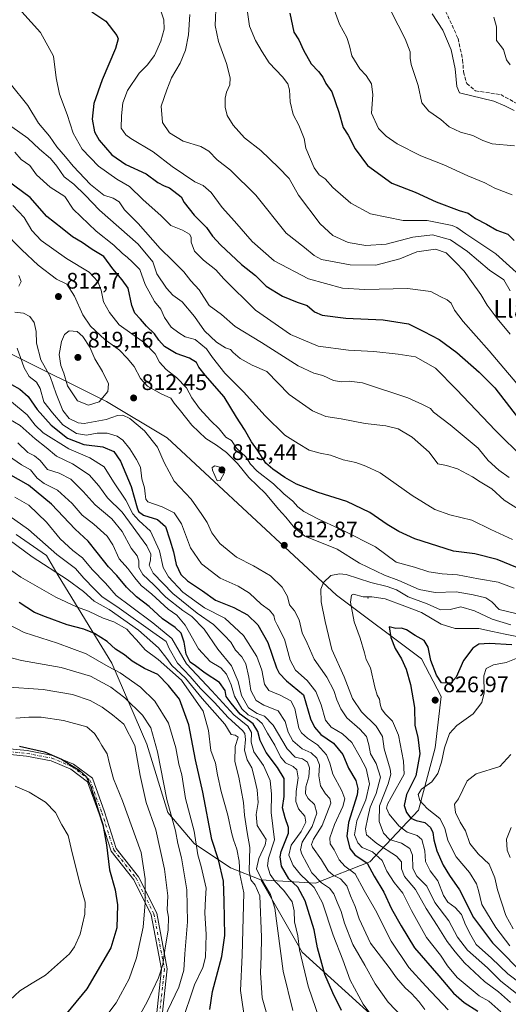
# Model space of a CAD drawing. Units: metres. Extents: x 590332 to 593773, y 4733641 to 4736008.
# Drawn here: x 591265 to 591482, y 4735003 to 4735441 of the extents above; entities that cross this region are included whole.
import ezdxf
from ezdxf.enums import TextEntityAlignment as Align

# ---------------------------------------------------------------- set-up
doc = ezdxf.new("R2010")
doc.units = ezdxf.units.M
doc.header["$MEASUREMENT"] = 0
doc.linetypes.add('DGN Style 3', pattern=[2.307223, 1.648017, -0.659207])
doc.linetypes.add('DGN Style 4', pattern=[2.638475, 1.318413, -0.659207, 0.001648, -0.659207])
for name, color, linetype, lineweight in [('Arbolado forestal CxS', 92, 'Continuous', 0), ('Camino Cxs', 7, 'Continuous', 0), ('Camino eje', 30, 'DGN Style 4', 13), ('Centroide de Edificación ligera', 7, 'Continuous', 0), ('Curva de nivel maestra', 30, 'Continuous', 30), ('Curva de nivel normal', 30, 'Continuous', 0), ('Núcleo urbano CxS', 7, 'Continuous', 0), ('Punto de cota en terreno', 7, 'Continuous', 0), ('Rótulo de punto de cota en terreno', 7, 'Continuous', 0), ('Senda', 7, 'DGN Style 3', 0), ('Texto cartográfico', 7, 'Continuous', 0)]:
    doc.layers.add(name, color=color, linetype=linetype, lineweight=lineweight)
doc.styles.add('Style-Arial', font='txt')

# ---------------------------------------------------------------- blocks, each defined once
blk = doc.blocks.new('*U5')
at = {"layer": 'Arbolado forestal CxS', "color": 92, "linetype": 'Continuous', "lineweight": 0}
blk.add_polyline3d([(591443.2437, 4734978.8169, 780.9264), (591390.6549, 4735026.5087, 769.4347), (591372.3525, 4735058.6567, 763.4393), (591396.5733, 4735057.3093, 781.8168), (591420.7955, 4735066.7351, 801.1727), (591442.3259, 4735089.6255, 827.5024), (591449.7807, 4735117.3419, 827.1423), (591452.4729, 4735140.2327, 826.5707), (591443.6731, 4735156.9507, 826.1808), (591405.9955, 4735185.2281, 816.4624), (591368.3187, 4735220.2375, 814.4778), (591330.6413, 4735255.2471, 811.206), (591303.7289, 4735271.4055, 815.3651), (591260.6685, 4735292.9511, 801.9092)], dxfattribs=at)
blk = doc.blocks.new('5PATER')
at = {"layer": 'Núcleo urbano CxS', "linetype": 'Continuous', "lineweight": 0}
h = blk.add_hatch(color=51, dxfattribs=at)
edge = h.paths.add_edge_path()
edge.add_ellipse((0, 0), major_axis=(-0.11, -0.111), ratio=0.999422, start_angle=0, end_angle=360)

msp = doc.modelspace()

# ---------------------------------------------------------------- linework, layer by layer
at = {"layer": 'Arbolado forestal CxS', "color": 92, "linetype": 'Continuous', "lineweight": 0}
for points in [[(591260.6685, 4735292.9511, 801.9092), (591303.7289, 4735271.4055, 815.3651), (591330.6413, 4735255.2471, 811.206), (591368.3187, 4735220.2375, 814.4778), (591405.9955, 4735185.2281, 816.4624), (591443.6731, 4735156.9507, 826.1808), (591452.4729, 4735140.2327, 826.5707), (591449.7807, 4735117.3419, 827.1423), (591442.3259, 4735089.6255, 827.5024), (591420.7955, 4735066.7351, 801.1727), (591396.5733, 4735057.3093, 781.8168), (591372.3525, 4735058.6567, 763.4393), (591358.8957, 4735064.0433, 751.4777), (591342.7489, 4735074.8151, 743.225), (591330.9233, 4735088.7277, 738.7374), (591321.7037, 4735119.1033, 737.2133), (591306.0737, 4735155.1265, 745.4005), (591282.2865, 4735194.0171, 759.4657), (591277.0757, 4735202.9469, 762.0448), (591263.5119, 4735212.3331, 761.8723)], [(591372.3525, 4735058.6567, 763.4393), (591396.5733, 4735057.3093, 781.8168), (591420.7955, 4735066.7351, 801.1727), (591442.3259, 4735089.6255, 827.5024), (591449.7807, 4735117.3419, 827.1423), (591452.4729, 4735140.2327, 826.5707), (591443.6731, 4735156.9507, 826.1808), (591405.9955, 4735185.2281, 816.4624), (591368.3187, 4735220.2375, 814.4778), (591330.6413, 4735255.2471, 811.206), (591303.7289, 4735271.4055, 815.3651), (591260.6685, 4735292.9511, 801.9092)], [(591263.5119, 4735212.3331, 761.8723), (591277.0757, 4735202.9469, 762.0448), (591282.2865, 4735194.0171, 759.4657), (591306.0737, 4735155.1265, 745.4005), (591321.7037, 4735119.1033, 737.2133), (591330.9233, 4735088.7277, 738.7374), (591342.7489, 4735074.8151, 743.225), (591358.8957, 4735064.0433, 751.4777), (591372.3525, 4735058.6567, 763.4393), (591390.6549, 4735026.5087, 769.4347), (591443.2437, 4734978.8169, 780.9264)], [(591263.5119, 4735212.3331, 761.8723), (591277.0757, 4735202.9469, 762.0448), (591282.2865, 4735194.0171, 759.4657), (591306.0737, 4735155.1265, 745.4005), (591321.7037, 4735119.1033, 737.2133), (591330.9233, 4735088.7277, 738.7374), (591342.7489, 4735074.8151, 743.225), (591358.8957, 4735064.0433, 751.4777), (591372.3525, 4735058.6567, 763.4393)], [(591263.5119, 4735212.3331, 761.8723), (591277.0757, 4735202.9469, 762.0448), (591282.2865, 4735194.0171, 759.4657), (591306.0737, 4735155.1265, 745.4005), (591321.7037, 4735119.1033, 737.2133), (591330.9233, 4735088.7277, 738.7374), (591342.7489, 4735074.8151, 743.225), (591358.8957, 4735064.0433, 751.4777), (591372.3525, 4735058.6567, 763.4393)], [(591372.3525, 4735058.6567, 763.4393), (591390.6549, 4735026.5087, 769.4347), (591443.2437, 4734978.8169, 780.9264), (591469.5391, 4734980.0535, 790.7394), (591494.4331, 4734978.9707, 800.1924), (591519.3269, 4734971.3939, 810.0587), (591532.5369, 4734956.9677, 810.0981)], [(591372.3525, 4735058.6567, 763.4393), (591390.6549, 4735026.5087, 769.4347), (591443.2437, 4734978.8169, 780.9264), (591469.5391, 4734980.0535, 790.7394), (591494.4331, 4734978.9707, 800.1924), (591519.3269, 4734971.3939, 810.0587), (591532.5369, 4734956.9677, 810.0981)]]:
    msp.add_polyline3d(points, dxfattribs=at)
at = {"layer": 'Camino Cxs', "color": 7, "linetype": 'Continuous', "lineweight": 0}
for points in [[(591324.8835, 4734988.6239, 741.5724), (591328.1893, 4735019.0369, 735.4588), (591323.6259, 4735043.1573, 732.6735), (591315.8237, 4735058.7619, 729.4588), (591305.8409, 4735071.4067, 726.8964), (591300.4877, 4735088.1357, 726.802), (591295.3315, 4735102.3153, 726.9369), (591287.8149, 4735107.9525, 724.9342), (591279.0561, 4735111.6343, 730.0917), (591268.1281, 4735113.7157, 726.6927), (591249.2181, 4735115.5801, 724.147)], [(591324.8835, 4734988.6239, 741.5724), (591328.1893, 4735019.0369, 735.4588), (591323.6259, 4735043.1573, 732.6735), (591315.8237, 4735058.7619, 729.4588), (591305.8409, 4735071.4067, 726.8964), (591300.4877, 4735088.1357, 726.802), (591295.3315, 4735102.3153, 726.9369), (591287.8149, 4735107.9525, 724.9342), (591279.0561, 4735111.6343, 730.0917), (591268.1281, 4735113.7157, 726.6927), (591249.2181, 4735115.5801, 724.147)], [(591249.8243, 4735118.0325, 724.8103), (591268.4853, 4735116.1927, 727.2406), (591279.7823, 4735114.0409, 729.341), (591289.0681, 4735110.1377, 726.2632), (591297.4267, 4735103.8689, 727.101), (591302.8537, 4735088.9441, 727.3001), (591308.0839, 4735072.6001, 727.9189), (591317.9449, 4735060.1095, 730.8505), (591326.0177, 4735043.9641, 734.2784), (591330.7147, 4735019.1363, 738.3656), (591327.4059, 4734988.6951, 742.2655)], [(591249.8243, 4735118.0325, 724.8103), (591268.4853, 4735116.1927, 727.2406), (591279.7823, 4735114.0409, 729.341), (591289.0681, 4735110.1377, 726.2632), (591297.4267, 4735103.8689, 727.101), (591302.8537, 4735088.9441, 727.3001), (591308.0839, 4735072.6001, 727.9189), (591317.9449, 4735060.1095, 730.8505), (591326.0177, 4735043.9641, 734.2784), (591330.7147, 4735019.1363, 738.3656), (591327.4059, 4734988.6951, 742.2655)]]:
    msp.add_polyline3d(points, dxfattribs=at)
at = {"layer": 'Camino eje', "color": 30, "linetype": 'DGN Style 4', "lineweight": 13}
msp.add_polyline3d([(591249.5213, 4735116.8063, 724.2501), (591268.3067, 4735114.9543, 726.9669), (591279.4193, 4735112.8375, 729.8964), (591288.4415, 4735109.0451, 725.5102), (591296.3791, 4735103.0921, 726.9031), (591301.6707, 4735088.5399, 726.9053), (591306.9623, 4735072.0035, 727.2261), (591316.8843, 4735059.4357, 729.9864), (591324.8217, 4735043.5607, 733.4479), (591329.4521, 4735019.0867, 736.9133), (591326.1447, 4734988.6595, 741.9215)], dxfattribs=at)
at = {"layer": 'Centroide de Edificación ligera', "color": 7, "linetype": 'Continuous', "lineweight": 0}
msp.add_point((591420, 4735184, 826.4015), dxfattribs=at)
at = {"layer": 'Curva de nivel maestra', "color": 30, "linetype": 'Continuous', "lineweight": 30, "flags": 128}
for points, elevation in [([(591297.16, 4735444.7401), (591303.4, 4735440.4501), (591308.38, 4735434.1401), (591308.92, 4735432.6101), (591307.71, 4735428.3301), (591301.73, 4735414.4201), (591298.06, 4735403.8401), (591297.41, 4735396.8801), (591298.38, 4735391.3701), (591300.43, 4735387.5801), (591306.05, 4735381.0201), (591312.34, 4735376.8201), (591321.31, 4735372.6701), (591326.59, 4735368.7801), (591329.28, 4735367.2601), (591331.76, 4735366.4801), (591336.83, 4735362.4601), (591338.28, 4735359.9201), (591342.67, 4735354.2701), (591348.18, 4735348.8201), (591350.86, 4735344.9601), (591354.36, 4735341.0501), (591363.75, 4735332.3601), (591369.91, 4735327.5001), (591374.74, 4735322.7401), (591381.92, 4735318.2101), (591388.5, 4735315.5201), (591392.95, 4735314.1001), (591396.19, 4735311.2201), (591399.61, 4735309.7601), (591410.09, 4735308.5001), (591426.69, 4735307.7601), (591437.88, 4735305.9501), (591444.83, 4735302.5701), (591451.55, 4735298.9601), (591459.44, 4735293.2401), (591469.42, 4735284.4901), (591476.37, 4735277.4101), (591489.29, 4735260.5901)], 775), ([(591385.19, 4735444.0101), (591386.99, 4735435.6801), (591389.26, 4735432.2501), (591391.31, 4735427.6201), (591394.63, 4735421.4801), (591398.01, 4735418.1301), (591399.85, 4735415.5801), (591401.2, 4735412.8201), (591403.82, 4735409.1001), (591407.04, 4735399.9901), (591408.84, 4735393.2101), (591411.17, 4735389.8001), (591414.27, 4735383.7301), (591419.78, 4735376.3001), (591430.53, 4735368.5001), (591440.95, 4735364.4201), (591450.18, 4735360.1501), (591460.49, 4735356.3801), (591464.53, 4735355.1601), (591467.66, 4735352.8301), (591472.62, 4735350.2501), (591477.21, 4735347.5301), (591482.03, 4735345.8501), (591484.89, 4735343.0401)], 750), ([(591486.41, 4735197.4001), (591477.42, 4735201.1801), (591467.47, 4735203.6701), (591457.95, 4735204.8001), (591440.74, 4735210.2701), (591433.68, 4735213.6601), (591428.45, 4735216.7301), (591420.69, 4735222.0301), (591410.57, 4735226.9301), (591397.73, 4735230.9101), (591388.2, 4735234.6401), (591382.98, 4735237.6301), (591377.71, 4735241.3601), (591374.56, 4735243.9701), (591370.81, 4735249.7101), (591368.23, 4735253.5001), (591365.02, 4735259.0301), (591361.52, 4735264.4701), (591355.94, 4735273.4401), (591347.6, 4735283.0901), (591344.77, 4735286.6901), (591343.79, 4735288.6901), (591340.54, 4735290.6301), (591334.74, 4735292.6801), (591329.55, 4735295.8801), (591327.02, 4735298.6501), (591325.12, 4735301.5201), (591321.56, 4735304.8701), (591318.84, 4735308.0501), (591316.36, 4735310.6101), (591314.91, 4735314.1201), (591313.32, 4735321.7401), (591310.62, 4735325.4401), (591306.59, 4735330.3401), (591302.53, 4735335.9001), (591297.28, 4735338.9701), (591292.88, 4735342.1401), (591288.61, 4735344.6401), (591283.98, 4735348.3801), (591277.2, 4735353.6101), (591269.77, 4735362.1701), (591259.59, 4735369.6401)], 800), ([(591261.48, 4735279.0001), (591265.21, 4735276.8901), (591268.91, 4735273.6801), (591272.86, 4735267.8701), (591279.14, 4735260.9401), (591286.45, 4735255.0601), (591293.58, 4735252.2401), (591302.03, 4735251.3001), (591306.92, 4735249.1401), (591309.87, 4735244.8501), (591314.69, 4735233.6801), (591317.3, 4735224.1301), (591317.94, 4735222.4901), (591320.16, 4735220.8401), (591326.44, 4735219.0001), (591329.9, 4735215.9001), (591331.82, 4735209.9101), (591333.54, 4735204.5001), (591334.68, 4735198.9101), (591336.78, 4735194.4601), (591339.71, 4735191.6601), (591346.42, 4735187.1601), (591352.14, 4735183.0801), (591360.26, 4735179.8601), (591366.38, 4735176.5701), (591371.02, 4735172.1601), (591375.49, 4735164.2501), (591379.28, 4735153.0401), (591380.41, 4735150.6801), (591383.76, 4735147.2701), (591391.22, 4735140.9801), (591394.41, 4735130.3801), (591396.13, 4735126.5901), (591399.02, 4735123.3201), (591404.67, 4735119.5101), (591408.72, 4735114.4801), (591411.3, 4735108.3301), (591414.48, 4735102.9101), (591415.48, 4735099.4001), (591415.09, 4735096.5701), (591411.22, 4735084.2001), (591410.52, 4735078.0901), (591411.85, 4735072.6401), (591414.08, 4735069.8201), (591419.63, 4735066.1301), (591422.71, 4735060.4201), (591426.97, 4735053.2301), (591430.44, 4735045.8801), (591434.75, 4735038.2901), (591440.59, 4735028.4401), (591451.44, 4735015.9901), (591457.94, 4735008.3901), (591462.68, 4735004.1501), (591468.77, 4735000.3201)], 800), ([(591408.17, 4735000.6001), (591404.32, 4735008.4201), (591400.71, 4735016.6801), (591399.36, 4735021.5901), (591397.48, 4735028.4701), (591396, 4735036.5301), (591392.07, 4735049.3501), (591388.7, 4735055.4501), (591384.8, 4735059.2201), (591381.52, 4735064.7801), (591380.86, 4735068.9101), (591381.36, 4735071.2601), (591384.57, 4735079.4801), (591384.55, 4735082.0101), (591383.13, 4735086.2401), (591381.98, 4735090.7101), (591382.7, 4735095.7701), (591382.7, 4735103.8101), (591379.65, 4735108.7401), (591374.68, 4735115.3301), (591371.95, 4735120.6001), (591371.04, 4735124.6901), (591368.95, 4735128.0401), (591363.13, 4735132.3901), (591359.11, 4735137.2001), (591356.9, 4735140.1801), (591356.41, 4735142.9101), (591353.91, 4735146.5101), (591347.58, 4735150.5601), (591343.28, 4735153.8201), (591340.95, 4735155.5601), (591339.14, 4735159.1101), (591338.17, 4735164.3801), (591336.85, 4735168.3701), (591334.18, 4735170.9201), (591328.57, 4735174.7101), (591322.62, 4735180.2701), (591317.11, 4735184.5801), (591312.54, 4735188.7901), (591308.26, 4735194.0201), (591304.64, 4735197.8901), (591299.51, 4735204.2501), (591295.53, 4735209.3201), (591289.77, 4735214.7001), (591279.29, 4735225.7701), (591269.12, 4735234.2301), (591260.17, 4735239.2401)], 775), ([(591349.62, 4735001.0201), (591350.82, 4735009.0501), (591355.02, 4735024.6701), (591356.24, 4735034.0101), (591356.03, 4735049.3201), (591355.74, 4735058.2001), (591353.47, 4735067.5901), (591350.56, 4735076.7201), (591346.46, 4735097.7101), (591343.3, 4735112.0401), (591340.31, 4735127.6101), (591336.16, 4735139.0301), (591331.2, 4735145.1801), (591326.57, 4735150.0401), (591320.55, 4735152.6301), (591315.08, 4735155.9801), (591311.67, 4735158.7001), (591307.71, 4735161.2801), (591304.04, 4735164.6301), (591298.43, 4735168.2401), (591293.7, 4735170.1101), (591286.19, 4735172.1401), (591276.59, 4735175.6401), (591271.72, 4735177.5601), (591264.9, 4735182.0201)], 750), ([(591483.82, 4735163.2301), (591473.88, 4735163.8001), (591469.18, 4735163.5201), (591466.47, 4735161.7701), (591462.4, 4735156.1801), (591459.14, 4735148.8701), (591456.77, 4735146.1201), (591452.59, 4735146.3601), (591450.32, 4735149.7401), (591447.94, 4735156.2401), (591446.66, 4735162.2001), (591444.88, 4735165.0701), (591440.96, 4735167.3201), (591437.05, 4735169.8801), (591434.81, 4735170.5701), (591432.29, 4735170.5201), (591429.39, 4735171.1801), (591430.02, 4735166.5001), (591431.99, 4735161.5601), (591434.83, 4735156.9301), (591436.95, 4735152.4001), (591438.9, 4735145.6401), (591440.62, 4735135.3601), (591440.75, 4735127.3801), (591442.07, 4735122.1401), (591443.02, 4735114.7701), (591441.16, 4735104.9901), (591436.98, 4735096.5901), (591436.08, 4735091.8401), (591437.05, 4735088.6601), (591438.94, 4735086.1201), (591441.38, 4735085.0401), (591445.2, 4735084.2701), (591447.79, 4735082.0401), (591448.8, 4735079.8401), (591449.19, 4735076.5001), (591450.57, 4735071.5901), (591453.28, 4735065.2701), (591456.14, 4735060.6001), (591460.62, 4735054.2501), (591466.82, 4735041.9101), (591475.22, 4735030.6501), (591490.72, 4735015.1701)], 825), ([(591265.09, 4735118.2001), (591276.16, 4735115.5901), (591283.76, 4735112.3801), (591291.63, 4735107.4301), (591294.76, 4735104.5201), (591295.85, 4735101.9301), (591296.82, 4735100.2401), (591297.42, 4735097.5101), (591298.43, 4735095.1801), (591299.99, 4735089.7401), (591302.08, 4735083.3301), (591303.78, 4735074.2501), (591305.12, 4735063.2101), (591307.52, 4735054.3301), (591308.67, 4735047.5401), (591308.28, 4735037.3901), (591305.64, 4735028.5301), (591294.96, 4735010.2801), (591281.06, 4734993.3801)], 725)]:
    msp.add_lwpolyline(points, dxfattribs=dict(at, elevation=elevation))
at = {"layer": 'Curva de nivel normal', "color": 30, "linetype": 'Continuous', "lineweight": 0, "flags": 128}
for points, elevation in [([(591483.18, 4735320.6301), (591480.27, 4735325.4501), (591474, 4735329.7601), (591464.17, 4735338.0501), (591456.57, 4735343.3601), (591448.56, 4735345.5401), (591439.86, 4735344.4601), (591427.96, 4735341.4001), (591418.95, 4735340.8101), (591411.06, 4735342.1501), (591404.31, 4735345.2201), (591398.69, 4735350.4201), (591389.04, 4735363.1101), (591384.86, 4735370.6001), (591380.12, 4735375.5201), (591372.24, 4735382.9701), (591365.02, 4735388.6601), (591359.94, 4735394.3101), (591357.32, 4735398.6301), (591356.45, 4735402.2701), (591356.48, 4735406.2401), (591357.07, 4735408.9901), (591358.5, 4735412.2501), (591358.75, 4735415.3201), (591357.06, 4735421.6301), (591353.54, 4735431.4801), (591351.94, 4735438.6301), (591352.47, 4735449.0101)], 760), ([(591404.37, 4735447.3301), (591407.32, 4735439.1801), (591410.52, 4735433.2001), (591411.75, 4735429.4801), (591412.74, 4735425.1401), (591416.28, 4735419.3401), (591419.16, 4735416.4001), (591421.52, 4735412.6601), (591422.14, 4735407.7201), (591421.54, 4735399.6101), (591424.54, 4735392.8501), (591427.98, 4735389.3801), (591432.87, 4735386.0401), (591443.49, 4735380.6601), (591453.72, 4735376.5801), (591464.26, 4735371.7501), (591471.89, 4735368.7001), (591476.27, 4735366.3001), (591483.96, 4735363.3601)], 745), ([(591266.12, 4735444.6201), (591274.44, 4735435.4601), (591280.09, 4735424.9201), (591281.38, 4735415.3701), (591282.77, 4735408.0101), (591286.24, 4735398.9701), (591288.94, 4735390.7101), (591292.92, 4735383.6401), (591300.12, 4735376.0101), (591308.26, 4735370.3301), (591313.87, 4735366.9301), (591319.86, 4735361.2601), (591328.07, 4735353.9701), (591332.29, 4735349.6801), (591337.43, 4735347.6401), (591340.57, 4735345.8101), (591341.35, 4735344.5101), (591341.29, 4735342.2601), (591342.84, 4735338.2401), (591346.89, 4735334.1801), (591352.36, 4735330.0101), (591355.86, 4735325.9101), (591369.99, 4735312.0001), (591385.54, 4735301.2101), (591397.81, 4735296.0601), (591411.26, 4735294.1701), (591422.6, 4735293.6701), (591433.39, 4735292.4601), (591441.04, 4735291.2401), (591449.94, 4735286.2901), (591459.23, 4735276.6901), (591476.68, 4735258.4501), (591489.16, 4735246.0901)], 780), ([(591490.94, 4735273.6801), (591473.82, 4735293.9401), (591462.31, 4735307.0501), (591458.43, 4735312.0201), (591456.91, 4735315.1101), (591455.13, 4735316.6801), (591452.06, 4735318.0601), (591447.84, 4735320.2501), (591437.49, 4735321.6001), (591418.51, 4735321.1401), (591408.68, 4735321.8001), (591393.54, 4735325.9301), (591378.26, 4735333.9501), (591368.44, 4735342.5901), (591360.56, 4735351.6601), (591355.1, 4735357.6801), (591350.18, 4735364.3801), (591346.75, 4735367.4101), (591342.96, 4735369.1501), (591332.89, 4735375.8301), (591324.42, 4735382.4301), (591314.46, 4735388.4101), (591312.3, 4735389.9801), (591310.24, 4735392.9601), (591310.39, 4735398.3901), (591310.96, 4735404.2701), (591313.01, 4735409.6801), (591318.19, 4735417.3501), (591321.82, 4735421.0101), (591325.07, 4735425.2201), (591327.9, 4735431.6001), (591329.29, 4735437.0101), (591329.23, 4735441.0501), (591327.74, 4735445.5301)], 770), ([(591340.71, 4735443.4401), (591340.14, 4735434.3901), (591338.86, 4735427.6201), (591336.46, 4735421.8801), (591332.63, 4735415.2701), (591330.46, 4735409.9601), (591328.02, 4735402.6701), (591328.6, 4735395.4001), (591331.75, 4735390.9201), (591337.81, 4735387.2001), (591345.64, 4735384.8101), (591349.25, 4735382.7701), (591352.95, 4735378.7901), (591358.85, 4735374.2401), (591370.05, 4735363.2001), (591383.58, 4735346.3101), (591391.72, 4735339.8701), (591395.97, 4735336.3701), (591399.33, 4735334.5601), (591404.91, 4735333.4701), (591412.06, 4735332.1301), (591423.37, 4735332.0101), (591434.06, 4735334.8001), (591441.62, 4735337.8801), (591449.87, 4735339.1401), (591454.68, 4735337.5801), (591458.98, 4735333.2201), (591462.71, 4735329.4001), (591465.89, 4735324.7901), (591470.16, 4735318.9801), (591472.94, 4735314.3101), (591477.29, 4735308.2801), (591483.15, 4735301.3401)], 765), ([(591493.52, 4735321.9001), (591476.76, 4735337.1201), (591463.37, 4735345.9401), (591459.42, 4735348.8401), (591457.35, 4735349.7001), (591446.17, 4735351.9001), (591435.6, 4735351.9001), (591421.03, 4735354.8101), (591412.34, 4735359.5201), (591404.3, 4735366.6201), (591400.86, 4735370.4001), (591398.31, 4735372.1901), (591396.03, 4735375.3401), (591392.32, 4735384.0401), (591391.6, 4735388.3301), (591389.15, 4735394.3001), (591386.67, 4735399.0401), (591385.36, 4735404.6801), (591385.08, 4735410.0101), (591384.37, 4735412.7001), (591381.95, 4735415.7501), (591376, 4735422.0601), (591372.89, 4735426.9501), (591369.89, 4735431.9201), (591367.31, 4735438.2601), (591366.44, 4735444.4701)], 755), ([(591485.01, 4735385.0301), (591475.12, 4735386.0201), (591470.94, 4735387.4601), (591466.61, 4735389.7101), (591461.05, 4735391.1201), (591456.08, 4735393.4801), (591452.34, 4735396.7901), (591446.91, 4735400.5001), (591443.91, 4735404.2701), (591442.18, 4735411.9101), (591439.12, 4735421.2301), (591438.62, 4735424.0801), (591438.66, 4735426.9301), (591436.45, 4735432.6801), (591430.18, 4735444.7901)], 740), ([(591448.44, 4735443.7601), (591453.14, 4735436.5401), (591456.96, 4735427.7001), (591458.71, 4735419.2801), (591459.38, 4735411.4701), (591460.59, 4735408.6801), (591475.87, 4735405.0001), (591480.71, 4735402.9401), (591484.94, 4735400.7401)], 735), ([(591475.8, 4735442.2401), (591477.08, 4735438.0101), (591477.06, 4735431.9001), (591478.75, 4735429.8701), (591480.24, 4735427.9001), (591481.5, 4735423.2801), (591483.06, 4735421.1501)], 730), ([(591482.64, 4735237.5901), (591478.07, 4735240.8801), (591473.38, 4735245.1901), (591468.92, 4735250.6301), (591456.48, 4735261.0701), (591449.06, 4735266.7001), (591447.76, 4735268.2801), (591444.2, 4735270.0501), (591437.64, 4735273.0801), (591417.46, 4735279.6701), (591411.51, 4735280.4901), (591408.18, 4735280.1901), (591404.63, 4735280.7901), (591399.94, 4735282.9501), (591395.87, 4735283.9401), (591388.9, 4735287.3001), (591372.66, 4735297.5701), (591360.96, 4735304.7201), (591354.8, 4735310.1001), (591349.3, 4735314.1601), (591344.96, 4735321.0401), (591341.26, 4735325.1001), (591338.12, 4735329.0701), (591333.07, 4735334.1401), (591327.53, 4735339.4601), (591317.77, 4735350.6201), (591311.72, 4735356.7001), (591309.31, 4735360.2501), (591306.66, 4735361.8201), (591302.5, 4735363.1101), (591296.58, 4735367.9601), (591288.97, 4735376.0201), (591285.52, 4735380.2001), (591281.65, 4735384.6201), (591278.36, 4735389.3801), (591273.5, 4735395.1801), (591268.81, 4735403.0901), (591260.92, 4735412.7301)], 785), ([(591488.39, 4735222.4701), (591480.47, 4735227.5701), (591474.94, 4735232.5701), (591469.76, 4735235.6601), (591466.36, 4735237.8801), (591459.71, 4735241.4601), (591454.9, 4735242.8901), (591451.02, 4735243.6401), (591447.13, 4735248.9201), (591439.5, 4735255.5301), (591433.28, 4735259.2201), (591427.94, 4735260.5901), (591418.61, 4735261.6001), (591407.95, 4735263.7001), (591401.2, 4735264.8001), (591395.21, 4735267.2801), (591384.96, 4735274.5801), (591374.95, 4735284.7001), (591368.4, 4735287.5301), (591363.19, 4735290.5901), (591360.02, 4735293.1501), (591358.8, 4735294.5601), (591356.64, 4735295.2101), (591352.61, 4735297.7301), (591347.3, 4735302.7901), (591342.85, 4735309.2501), (591337.29, 4735315.6801), (591333.21, 4735318.6201), (591330.33, 4735321.7301), (591326.16, 4735328.1601), (591324.38, 4735333.5601), (591317.79, 4735341.4301), (591300.66, 4735356.5101), (591294.28, 4735363.1201), (591289.26, 4735367.9801), (591284.94, 4735371.2401), (591281.69, 4735376.0601), (591278.84, 4735379.4701), (591273.97, 4735383.6701), (591268.71, 4735388.4901), (591261.68, 4735393.5501)], 790), ([(591484.13, 4735210.0401), (591474.59, 4735214.5201), (591466.14, 4735218.7001), (591456.36, 4735220.9401), (591449.67, 4735223.3301), (591439.54, 4735229.5801), (591425.28, 4735239.6801), (591418.92, 4735242.6901), (591414.49, 4735244.2601), (591408.92, 4735245.4801), (591403.28, 4735247.5701), (591398.73, 4735248.3701), (591393.75, 4735249.8001), (591388.84, 4735252.7801), (591382.94, 4735256.5101), (591374.21, 4735265.0601), (591364.54, 4735275.7301), (591356.29, 4735284.0201), (591350.84, 4735290.9301), (591348.17, 4735294.8501), (591343.13, 4735298.9401), (591338.62, 4735300.2001), (591335.9, 4735301.9601), (591332.47, 4735304.5301), (591329.52, 4735308.7301), (591327.85, 4735312.3901), (591325.12, 4735315.8901), (591320.86, 4735323.4801), (591318.49, 4735330.0401), (591315.29, 4735333.4201), (591312.97, 4735335.6001), (591310.76, 4735337.2501), (591306.93, 4735340.9101), (591299.18, 4735347.1401), (591288.86, 4735356.9901), (591285.24, 4735362.5401), (591278.68, 4735366.6801), (591272.54, 4735372.2601), (591269.62, 4735376.3501), (591265.79, 4735379.0401), (591262.98, 4735382.3001)], 795), ([(591484.9, 4735188.4801), (591481.33, 4735189.7001), (591477.84, 4735191.0201), (591469.02, 4735192.5401), (591459.66, 4735194.3601), (591452.86, 4735194.7201), (591446.92, 4735195.6301), (591440.58, 4735197.7101), (591432.5, 4735200.0201), (591423.25, 4735206.8001), (591409.13, 4735213.9001), (591397.68, 4735219.1801), (591391.4, 4735222.4801), (591388.74, 4735224.5401), (591386.48, 4735227.1001), (591382.6, 4735230.3401), (591377.94, 4735234.8201), (591370.71, 4735240.4101), (591367.71, 4735243.5701), (591365.61, 4735246.8101), (591361.56, 4735250.6701), (591359.28, 4735254.0101), (591356.82, 4735255.4801), (591353.85, 4735259.2601), (591350.1, 4735262.8801), (591345.1, 4735268.3501), (591341.64, 4735273.0901), (591339.21, 4735277.5501), (591334.9, 4735282.1001), (591330.25, 4735285.5701), (591327.34, 4735288.8401), (591325.35, 4735292.6501), (591320.57, 4735297.4801), (591309.32, 4735305.4701), (591305.02, 4735311.0201), (591302.35, 4735315.7401), (591301.3, 4735320.8401), (591299.85, 4735324.7801), (591295.97, 4735328.9201), (591285.92, 4735334.9201), (591274.62, 4735343.0601), (591270.51, 4735347.4101), (591267.09, 4735353.2001), (591262.1, 4735358.4901)], 805), ([(591486.17, 4735176.9401), (591478.24, 4735178.9801), (591474.93, 4735182.2801), (591472.27, 4735184.1401), (591466.73, 4735185.4301), (591459.1, 4735186.8301), (591449.82, 4735186.4301), (591442.64, 4735187.8701), (591433.65, 4735191.8001), (591427.24, 4735194.2601), (591416.1, 4735199.5701), (591406.17, 4735205.8201), (591391.93, 4735211.4901), (591387.31, 4735215.1701), (591383.48, 4735220.0001), (591380.19, 4735223.5501), (591374.45, 4735230.4301), (591366.94, 4735237.6601), (591361.97, 4735243.7801), (591357.08, 4735248.7401), (591352.55, 4735252.0201), (591347.9, 4735254.9301), (591341.61, 4735260.8301), (591336.61, 4735267.2401), (591333.73, 4735270.6401), (591332.27, 4735272.8501), (591327.98, 4735274.7701), (591321.87, 4735278.2601), (591318.9, 4735281.6201), (591315.94, 4735287.0001), (591312.9, 4735290.6301), (591309.5, 4735294.2301), (591302.94, 4735299.0001), (591296.57, 4735304.8701), (591293.18, 4735309.8801), (591289.55, 4735318.1901), (591286.05, 4735323.6101), (591281.48, 4735325.8501), (591273.32, 4735332.0401), (591266.12, 4735338.8501), (591257.55, 4735347.6001)], 810), ([(591264.69, 4735322.6601), (591265.8, 4735324.7801), (591264.82, 4735327.3801)], 815), ([(591262.98, 4735311.1001), (591266.8, 4735310.6301), (591269.63, 4735309.2301), (591271.56, 4735306.4901), (591272.5, 4735302.5801), (591272.64, 4735297.4001), (591274.58, 4735289.9301), (591278.7, 4735282.5601), (591281.41, 4735274.7601), (591284.36, 4735267.4301), (591287.18, 4735263.8801), (591291.06, 4735261.9801), (591293.86, 4735261.5601), (591303.63, 4735263.3401), (591308.63, 4735265.1601), (591310.98, 4735265.3301), (591314.05, 4735263.8001), (591320.67, 4735258.3101), (591326.4, 4735251.1101), (591329.34, 4735244.2501), (591333.82, 4735236.0001), (591341.33, 4735227.9301), (591346.1, 4735221.1701), (591348.41, 4735217.5901), (591350.48, 4735212.9601), (591354.06, 4735208.2501), (591361.47, 4735202.2201), (591369.12, 4735198.4101), (591376.54, 4735193.8701), (591381.84, 4735188.9001), (591384.1, 4735184.7001), (591385.12, 4735181.0301), (591387.29, 4735178.3701), (591389.29, 4735174.2701), (591390.64, 4735168.6201), (591392.94, 4735163.9801), (591396.04, 4735156.7801), (591401.69, 4735148.7701), (591404.71, 4735142.9701), (591406.02, 4735138.7101), (591407.92, 4735134.7801), (591410.48, 4735130.7101), (591416.37, 4735125.7201), (591419.28, 4735122.4401), (591420.38, 4735118.7101), (591421.12, 4735114.7101), (591423.54, 4735110.3801), (591425.52, 4735104.3801), (591423.55, 4735097.0401), (591420.85, 4735091.0401), (591419.83, 4735086.3801), (591418.77, 4735081.3801), (591419.22, 4735078.6801), (591423.87, 4735074.9201), (591432.67, 4735069.2201), (591434.9, 4735066.7201), (591434.78, 4735063.5901), (591436.22, 4735060.2701), (591441.06, 4735054.4001), (591445.82, 4735045.9301), (591450.66, 4735038.3901), (591455.1, 4735031.3601), (591458.74, 4735026.7701), (591462.82, 4735021.8201), (591471.78, 4735013.4701), (591477.93, 4735008.9401), (591483.34, 4735004.2401)], 810), ([(591287.13, 4735302.8501), (591285.08, 4735301.1301), (591283.67, 4735298.0201), (591282.72, 4735292.3401), (591283.37, 4735287.4301), (591284.73, 4735284.0201), (591286.37, 4735278.3101), (591290.85, 4735271.6701), (591295.68, 4735269.7201), (591300.49, 4735271.2001), (591304.26, 4735275.8301), (591304.62, 4735279.3201), (591301.98, 4735284.6901), (591298.6, 4735290.3601), (591296.24, 4735295.5201), (591293.15, 4735300.3601), (591290.73, 4735302.4601), (591287.13, 4735302.8501)], 815), ([(591263.97, 4735295.1401), (591267.1, 4735286.3601), (591269.38, 4735282.5601), (591272.53, 4735280.0601), (591274.27, 4735277.1601), (591275.85, 4735271.2601), (591279.67, 4735266.3601), (591284.26, 4735261.0101), (591290.33, 4735257.1901), (591294.77, 4735256.4901), (591299.63, 4735257.3701), (591304, 4735257.2701), (591308.39, 4735255.9601), (591311, 4735254.2301), (591314.12, 4735250.4101), (591317.04, 4735245.5701), (591318.82, 4735242.2001), (591319.42, 4735237.0601), (591320.62, 4735233.0501), (591320.96, 4735230.3801), (591321.2, 4735227.9701), (591322.08, 4735226.8301), (591328.45, 4735224.5401), (591333.77, 4735221.9001), (591336.99, 4735216.9501), (591341.05, 4735206.3101), (591345.9, 4735199.1601), (591354.22, 4735192.8401), (591362.18, 4735189.2701), (591367.28, 4735186.1901), (591372.49, 4735181.3601), (591376.13, 4735178.6001), (591378.04, 4735176.2201), (591378.49, 4735174.2501), (591379.62, 4735172.0401), (591382.79, 4735165.7901), (591385.32, 4735156.3601), (591387.69, 4735152.0201), (591392.92, 4735147.3401), (591396.69, 4735142.4501), (591399.13, 4735136.5401), (591401.06, 4735129.7601), (591403.63, 4735126.5601), (591408.6, 4735123.6801), (591412.82, 4735119.7501), (591416.45, 4735113.2101), (591419.2, 4735108.2901), (591420.6, 4735101.3601), (591418.92, 4735094.3501), (591414.96, 4735084.9801), (591413.93, 4735078.7401), (591415.45, 4735075.1401), (591417.33, 4735073.1001), (591421.89, 4735071.1101), (591426.25, 4735067.3301), (591428.24, 4735062.5401), (591431.6, 4735057.5901), (591435.41, 4735052.8501), (591439.27, 4735045.0401), (591445.97, 4735033.0801), (591452.19, 4735025.2801), (591455.35, 4735020.4901), (591459.5, 4735015.3001), (591469.33, 4735007.1101), (591473.71, 4735004.8001), (591478.97, 4735000.0601)], 805), ([(591261.54, 4735271.3001), (591268.45, 4735265.5201), (591272.03, 4735260.8801), (591275.54, 4735257.4801), (591287.02, 4735250.3401), (591296.25, 4735246.3101), (591302.68, 4735242.3401), (591306.83, 4735235.6201), (591312.28, 4735227.4701), (591315.47, 4735221.4701), (591318.06, 4735218.5501), (591323.3, 4735213.7501), (591327.22, 4735205.0301), (591328.89, 4735197.6301), (591331.3, 4735193.4001), (591337.64, 4735186.6101), (591347.23, 4735179.5901), (591356.27, 4735175.1201), (591364.56, 4735167.4301), (591370.47, 4735158.0901), (591372.74, 4735151.9901), (591373.98, 4735145.7201), (591375.8, 4735142.9001), (591380.85, 4735140.8401), (591385.59, 4735138.3401), (591387.36, 4735134.9201), (591389.25, 4735126.0901), (591390.33, 4735124.0101), (591393.02, 4735121.6501), (591397.49, 4735118.7201), (591401.5, 4735114.2601), (591402.95, 4735110.6401), (591404.28, 4735105.7701), (591408.32, 4735098.2201), (591409.6, 4735094.7501), (591408.7, 4735091.3801), (591404.98, 4735083.3801), (591402.91, 4735077.3901), (591403.08, 4735074.7101), (591404.94, 4735072.0701), (591407.17, 4735067.6401), (591409.62, 4735064.8501), (591414.22, 4735061.3601), (591418.25, 4735054.0301), (591423.28, 4735045.2301), (591430.24, 4735031.3901), (591438.1, 4735019.7201), (591445.69, 4735011.4601), (591455.56, 4735000.9901)], 795), ([(591257.72, 4735265.1501), (591265.3, 4735260.7101), (591271.99, 4735254.8401), (591276.85, 4735251.0001), (591281.54, 4735247.0401), (591288.67, 4735243.7401), (591296.02, 4735238.7601), (591300.29, 4735233.9501), (591304.2, 4735228.6301), (591310.71, 4735222.2301), (591321.6, 4735207.2301), (591323.37, 4735203.4901), (591323.28, 4735200.8101), (591322.67, 4735198.6801), (591324.44, 4735195.1301), (591333.27, 4735186.0601), (591344.05, 4735177.2701), (591351.26, 4735172.3001), (591356.15, 4735167.3801), (591359.03, 4735164.3601), (591361.12, 4735160.8401), (591363.83, 4735157.9301), (591365.66, 4735154.7201), (591366.97, 4735148.8301), (591367.91, 4735142.9201), (591370.18, 4735138.5101), (591373.6, 4735136.3201), (591379.96, 4735133.8901), (591383.12, 4735129.1701), (591384.44, 4735124.3401), (591386.59, 4735120.5601), (591390.67, 4735117.0401), (591394.67, 4735115.2301), (591397.24, 4735112.8001), (591398.32, 4735109.8501), (591398.1, 4735104.9401), (591398.88, 4735100.4701), (591401.01, 4735097.0301), (591402.93, 4735094.8901), (591403.36, 4735092.7601), (591399.53, 4735082.9301), (591395.67, 4735076.7701), (591394.8, 4735074.4601), (591395.26, 4735073.2401), (591399.21, 4735067.6501), (591402.2, 4735062.7701), (591404.43, 4735060.7501), (591407.65, 4735059.1801), (591410.55, 4735056.1101), (591412.12, 4735051.5601), (591414.29, 4735046.8601), (591416.06, 4735041.3901), (591421, 4735030.5901), (591429.28, 4735019.7201), (591432.66, 4735015.1601), (591436.46, 4735010.6901), (591439.25, 4735008.2201), (591442.5, 4735004.6101), (591445.26, 4735001.0301)], 790), ([(591264.37, 4735252.9601), (591268.76, 4735248.7001), (591271.7, 4735247.3001), (591274.21, 4735245.2201), (591277.49, 4735241.1601), (591282.75, 4735239.5201), (591287.89, 4735236.8201), (591293.29, 4735231.3601), (591298.62, 4735225.4001), (591306.04, 4735219.2601), (591310.71, 4735213.5401), (591314.71, 4735206.1801), (591317.41, 4735202.7501), (591318.1, 4735200.5101), (591318.1, 4735197.6201), (591319.87, 4735194.4801), (591324.68, 4735189.9201), (591330.08, 4735184.4601), (591337.66, 4735178.4401), (591341.68, 4735175.8501), (591347.12, 4735170.2001), (591353.25, 4735161.3401), (591359.32, 4735153.8301), (591362.19, 4735146.9001), (591363.73, 4735140.6801), (591366.86, 4735135.2301), (591370.62, 4735132.7201), (591373.92, 4735131.5101), (591377.8, 4735127.5301), (591384.05, 4735116.9701), (591387.52, 4735113.2801), (591390.77, 4735112.5301), (591393.1, 4735111.0201), (591393.88, 4735108.4501), (591393.58, 4735104.5501), (591392.31, 4735100.0701), (591392.16, 4735096.9401), (591393.39, 4735094.8801), (591396.13, 4735092.1601), (591397.21, 4735088.3101), (591395.19, 4735082.3801), (591390.67, 4735075.4701), (591389.87, 4735072.0801), (591390.48, 4735070.0701), (591395.04, 4735061.8801), (591399.34, 4735057.3801), (591402.86, 4735054.9901), (591404.73, 4735052.4401), (591406.18, 4735048.7201), (591408.04, 4735044.7001), (591409.46, 4735039.4801), (591413.27, 4735029.9701), (591418.6, 4735020.8401), (591423.08, 4735012.5101), (591428.89, 4735004.3201), (591435.64, 4734997.4001)], 785), ([(591425.19, 4734993.4501), (591417.75, 4735003.4501), (591412.02, 4735014.1801), (591408.79, 4735023.2001), (591404.52, 4735034.1301), (591399.73, 4735048.5401), (591396.03, 4735055.3001), (591389.91, 4735061.0801), (591386.63, 4735065.1001), (591384.74, 4735069.7001), (591385.81, 4735074.1801), (591390.18, 4735080.2001), (591392.34, 4735084.3801), (591391.9, 4735086.9801), (591389.07, 4735090.2301), (591387.83, 4735093.5901), (591388.03, 4735098.0701), (591388.85, 4735104.0701), (591388.25, 4735107.6201), (591386.73, 4735109.1601), (591383.32, 4735110.7301), (591380.98, 4735113.3601), (591378.6, 4735118.5801), (591375.25, 4735123.9701), (591372.84, 4735128.1901), (591370.48, 4735130.2401), (591366.7, 4735132.0401), (591363.84, 4735134.7601), (591360.62, 4735140.3501), (591359.18, 4735145.4401), (591357.08, 4735150.1701), (591354.55, 4735152.9801), (591349.82, 4735155.7501), (591344.58, 4735161.3801), (591338.64, 4735171.9001), (591335.01, 4735176.4301), (591331.05, 4735179.1301), (591323.84, 4735185.7401), (591319.18, 4735189.6401), (591316.26, 4735192.9601), (591313.26, 4735197.1101), (591309.28, 4735201.4401), (591306.6, 4735207.7201), (591304.08, 4735211.5801), (591298.1, 4735216.8401), (591292.9, 4735220.8401), (591288.39, 4735226.1101), (591281.91, 4735231.9501), (591276, 4735234.9301), (591272.94, 4735237.3501), (591269.89, 4735240.9601), (591265.88, 4735243.2901), (591258.26, 4735248.6201)], 780), ([(591351.84, 4735242.8701), (591350.69, 4735242.0401), (591350.79, 4735240.9201), (591352.85, 4735236.1701), (591354.22, 4735236.2401), (591356.1, 4735239.8501), (591354.73, 4735242.0401), (591351.84, 4735242.8701)], 815), ([(591262.9, 4735228.8701), (591269.15, 4735225.2801), (591277.12, 4735217.7501), (591283.14, 4735210.3901), (591288.79, 4735205.2201), (591292.99, 4735201.8901), (591297.39, 4735196.6601), (591303.24, 4735190.7001), (591308.06, 4735185.1201), (591314.4, 4735180.3301), (591324.27, 4735173.0201), (591332.79, 4735166.0801), (591339.32, 4735154.8201), (591350.58, 4735142.7101), (591360.31, 4735132.0401), (591366.55, 4735127.0401), (591368.09, 4735124.1901), (591368.01, 4735119.8801), (591369.22, 4735115.6501), (591373.43, 4735109.5201), (591376.47, 4735102.9001), (591377.04, 4735096.8001), (591376.87, 4735088.6401), (591378.36, 4735076.5501), (591375.76, 4735068.3201), (591375.2, 4735064.9501), (591376.51, 4735061.0801), (591378.75, 4735057.9401), (591382.6, 4735054.0301), (591386.18, 4735048.9501), (591387.11, 4735044.8801), (591387.25, 4735040.0201), (591388.7, 4735033.8001), (591389.56, 4735027.6601), (591393.29, 4735011.3701), (591398.42, 4734996.7401)], 770), ([(591386.47, 4735000.6001), (591382.22, 4735018.0501), (591378.58, 4735046.1801), (591376.68, 4735052.2701), (591372.75, 4735058.7601), (591370.4, 4735063.6201), (591371.43, 4735068.2801), (591374.28, 4735074.2601), (591374.64, 4735076.7201), (591370.63, 4735082.8801), (591370.27, 4735087.7001), (591371.07, 4735093.1701), (591370.66, 4735098.8101), (591369.33, 4735104.4801), (591368.33, 4735108.5801), (591366.22, 4735112.0201), (591364.98, 4735116.4001), (591365.5, 4735121.1501), (591365.19, 4735123.7601), (591364.2, 4735125.1701), (591357.82, 4735130.8701), (591351.66, 4735137.5701), (591345.5, 4735143.8201), (591340.84, 4735149.1401), (591335.34, 4735155.0701), (591331.54, 4735161.6201), (591330.3, 4735164.7201), (591324.3, 4735168.8201), (591309.31, 4735179.5101), (591301.69, 4735184.6301), (591298.31, 4735188.0001), (591293.63, 4735192.7901), (591289.87, 4735197.1701), (591281.66, 4735203.4401), (591269.02, 4735214.4201), (591254.16, 4735224.8001)], 765), ([(591260.51, 4735209.9601), (591270.66, 4735202.3201), (591286.23, 4735192.3001), (591293.5, 4735186.9101), (591298.18, 4735182.5801), (591304.86, 4735178.9401), (591317.95, 4735169.7001), (591326.83, 4735161.9201), (591330.52, 4735157.1801), (591332.73, 4735154.0701), (591338.84, 4735148.4201), (591346.25, 4735139.4101), (591356.32, 4735128.0101), (591359.14, 4735123.3101), (591360.95, 4735123.0001), (591362.27, 4735122.1801), (591360.93, 4735118.0601), (591360.82, 4735111.2901), (591362.58, 4735104.4101), (591364.63, 4735093.1101), (591365, 4735087.4201), (591366.2, 4735079.7201), (591367.41, 4735073.0501), (591367.19, 4735062.6901), (591367.88, 4735058.7101), (591369.84, 4735056.2801), (591371.83, 4735051.6301), (591372.64, 4735033.2401), (591372.52, 4735024.8201), (591372.09, 4735017.3301), (591372.96, 4735006.2601), (591374.69, 4735000.0501)], 760), ([(591258.06, 4735198.5701), (591265.57, 4735193.3001), (591281.19, 4735184.4401), (591290.36, 4735180.1301), (591295.66, 4735178.1801), (591302.3, 4735175.0001), (591306.96, 4735173.4601), (591312.73, 4735170.2001), (591314.49, 4735168.1201), (591317.09, 4735165.4401), (591320.91, 4735160.9501), (591326.68, 4735156.6601), (591337.08, 4735147.4601), (591346.69, 4735133.6801), (591349.01, 4735125.0801), (591350.1, 4735116.1901), (591352.13, 4735110.5501), (591353.06, 4735105.4801), (591354.72, 4735097.9301), (591357.65, 4735087.4101), (591359.27, 4735079.8401), (591360.2, 4735076.5201), (591361.58, 4735072.4001), (591362.63, 4735066.9901), (591362.94, 4735061.3001), (591364.71, 4735052.9501), (591364.06, 4735025.2801), (591363.2, 4735009.5101), (591365.34, 4734995.1401)], 755), ([(591483.42, 4735172.1001), (591475.17, 4735174.5501), (591467.32, 4735178.3201), (591461.26, 4735180.1301), (591456.46, 4735178.9601), (591452.1, 4735178.7701), (591446.18, 4735181.4401), (591437.85, 4735184.6001), (591432.56, 4735187.7001), (591428.43, 4735189.2101), (591421.26, 4735190.9101), (591410.2, 4735194.4501), (591407.34, 4735194.8201), (591403.41, 4735193.9701), (591400.1, 4735190.9801), (591398.99, 4735188.0301), (591399.14, 4735182.3201), (591400.94, 4735173.5501), (591403.87, 4735161.0701), (591409.39, 4735149.0101), (591413, 4735139.3801), (591417.02, 4735133.3901), (591423.56, 4735126.9801), (591426.39, 4735122.4901), (591427.12, 4735116.9301), (591429.77, 4735107.9401), (591430.07, 4735105.6901), (591428.96, 4735101.3801), (591425.01, 4735091.6701), (591424.95, 4735084.6001), (591426.88, 4735079.5001), (591429.57, 4735076.7201), (591434.89, 4735074.9601), (591438.51, 4735072.6701), (591439.67, 4735069.6901), (591439.9, 4735063.7201), (591441.69, 4735060.3301), (591446.05, 4735055.8801), (591449.61, 4735048.6401), (591455.84, 4735040.5601), (591459.66, 4735033.2901), (591464.13, 4735027.4601), (591473.1, 4735019.5301), (591478.93, 4735013.6901), (591488.69, 4735005.9801)], 815), ([(591486.8, 4735166.8001), (591480.87, 4735167.9101), (591475.27, 4735169.0801), (591469.27, 4735170.4401), (591458.74, 4735170.4901), (591452.46, 4735172.4401), (591443.74, 4735177.6001), (591436.28, 4735180.4101), (591427.64, 4735183.6301), (591421.59, 4735184.6001), (591417.78, 4735184.5701), (591413.44, 4735185.7001), (591412.6, 4735185.2701), (591412.18, 4735182.1901), (591413.82, 4735173.4301), (591416.45, 4735166.1101), (591418.43, 4735159.6201), (591419.19, 4735156.6201), (591421.06, 4735153.0201), (591422.97, 4735144.3801), (591424.05, 4735140.7801), (591425.1, 4735138.9901), (591425.35, 4735136.7801), (591425.96, 4735134.7301), (591427.57, 4735132.5101), (591430.84, 4735129.2701), (591433.46, 4735123.0201), (591435.78, 4735111.4601), (591436.01, 4735105.7701), (591430.19, 4735095.2901), (591428.65, 4735092.3701), (591428.18, 4735090.6201), (591429.38, 4735087.9001), (591433.64, 4735082.6701), (591437.41, 4735079.9601), (591441.84, 4735078.4801), (591443.85, 4735076.6201), (591445.16, 4735071.5701), (591445.57, 4735066.8201), (591447.55, 4735062.7601), (591450.94, 4735058.2101), (591453.48, 4735051.7601), (591455.4, 4735048.7301), (591458.75, 4735046.4601), (591461.54, 4735043.3001), (591463.33, 4735038.7801), (591465.6, 4735034.0501), (591467.96, 4735029.9801), (591474.82, 4735023.8901), (591482.09, 4735016.9501), (591488.15, 4735012.3201)], 820), ([(591337.08, 4734994.8201), (591342.86, 4735011.9601), (591346.49, 4735019.6901), (591347.74, 4735024.3001), (591347.96, 4735034.3901), (591347.48, 4735044.0501), (591347.68, 4735050.3901), (591348.08, 4735055.0501), (591345.83, 4735064.7201), (591344.27, 4735069.8201), (591342.73, 4735080.3201), (591338.86, 4735094.8801), (591337.16, 4735105.3501), (591335.83, 4735110.1901), (591334.54, 4735117.4801), (591331.23, 4735128.4101), (591325.25, 4735138.1901), (591318.9, 4735144.4101), (591309.74, 4735150.7101), (591304.39, 4735153.5401), (591294.68, 4735159.2001), (591281.99, 4735163.9801), (591267.06, 4735168.6601), (591259.68, 4735172.4801)], 745), ([(591259.12, 4735157.9801), (591265.96, 4735156.2401), (591283.58, 4735153.1301), (591296.61, 4735149.2401), (591305.57, 4735144.4501), (591311.81, 4735139.6001), (591319.67, 4735131.9001), (591323.41, 4735126.3101), (591326.44, 4735115.6701), (591330.52, 4735094.3901), (591334.45, 4735080.5401), (591335.42, 4735074.8501), (591337.01, 4735068.4301), (591339.4, 4735054.3201), (591339.66, 4735040.0701), (591338.47, 4735025.8301), (591338.07, 4735018.6201), (591335.86, 4735011.0601), (591329.29, 4734997.4101)], 740), ([(591487.96, 4735158.0001), (591481.34, 4735155.3601), (591475.72, 4735154.3801), (591472.39, 4735152.7101), (591471.48, 4735149.3801), (591471.51, 4735141.9201), (591470.55, 4735137.5701), (591466.74, 4735132.5901), (591459.49, 4735127.3801), (591456.22, 4735123.8101), (591453.9, 4735117.4401), (591452.62, 4735110.9701), (591450.92, 4735105.9501), (591448.25, 4735102.2801), (591443.71, 4735098.9801), (591442.3, 4735096.6301), (591442.93, 4735094.0501), (591446.3, 4735090.4701), (591451.93, 4735085.9801), (591454.14, 4735081.7601), (591455.44, 4735076.2701), (591459.16, 4735068.8801), (591465.12, 4735061.9701), (591468.24, 4735056.9801), (591469.1, 4735054.0001), (591470.52, 4735047.7301), (591476.71, 4735037.6001), (591482.94, 4735029.3501)], 830), ([(591316.72, 4734995.5001), (591321.86, 4735004.4901), (591326.76, 4735015.1601), (591328.72, 4735021.0501), (591329.57, 4735027.4901), (591331.15, 4735036.4701), (591331.23, 4735042.1601), (591330.7, 4735045.3901), (591330.97, 4735051.5801), (591329.56, 4735063.4901), (591325.57, 4735080.9201), (591321.33, 4735093.0601), (591318.65, 4735105.1501), (591316.28, 4735118.5201), (591311.41, 4735127.9301), (591306.34, 4735132.0901), (591301.77, 4735135.5001), (591296.51, 4735138.5001), (591288.55, 4735141.1101), (591275.56, 4735143.3301), (591258.26, 4735144.5101)], 735), ([(591298.84, 4734991.8701), (591308, 4735004.0601), (591313.76, 4735014.7201), (591317.01, 4735024.0501), (591320.02, 4735037.7201), (591320.97, 4735048.4601), (591320.91, 4735059.1201), (591319.07, 4735070.8301), (591310.82, 4735093.9201), (591306.9, 4735103.6801), (591305.05, 4735110.2801), (591304.02, 4735114.7301), (591301.59, 4735118.4101), (591300.36, 4735120.7801), (591298.36, 4735123.7801), (591295, 4735126.7501), (591284.55, 4735129.6301), (591274.71, 4735131.1201), (591269.14, 4735131.1001), (591263.36, 4735130.6201)], 730), ([(591483.4, 4735114.4801), (591478.52, 4735109.0801), (591468.09, 4735105.8601), (591464.05, 4735102.8001), (591460.22, 4735094.7101), (591458.43, 4735092.3801), (591458.8, 4735088.5901), (591460.94, 4735084.3201), (591463.21, 4735080.5401), (591465.13, 4735074.9101), (591468.9, 4735070.3501), (591473.84, 4735065.6801), (591476.27, 4735059.6001), (591477.49, 4735054.2301), (591481.16, 4735042.9101), (591484.53, 4735036.9501)], 835), ([(591260.73, 4735005.1601), (591265.15, 4735009.3201), (591270.63, 4735012.7801), (591276.64, 4735016.3101), (591287.23, 4735025.8801), (591289.54, 4735028.8901), (591292.02, 4735034.5201), (591294.08, 4735043.5201), (591294.18, 4735048.8101), (591291.95, 4735056.6601), (591288.48, 4735070.7201), (591286.62, 4735078.3901), (591283.91, 4735083.1101), (591281.07, 4735088.6801), (591276.58, 4735093.2501), (591269.34, 4735097.7701), (591263.1, 4735100.4401)], 720), ([(591483.6, 4735081.9401), (591481.54, 4735076.8701), (591481.85, 4735071.9701), (591483.19, 4735068.6401)], 840)]:
    msp.add_lwpolyline(points, dxfattribs=dict(at, elevation=elevation))
at = {"layer": 'Senda', "color": 7, "linetype": 'DGN Style 3', "lineweight": 0}
msp.add_polyline3d([(591454.4601, 4735445.0301, 737.8836), (591459.9701, 4735432.7801, 737.954), (591462.0101, 4735423.4001, 740.7247), (591462.3901, 4735417.9801, 735.8593), (591463.8101, 4735412.8101, 734.9448), (591467.6901, 4735409.5601, 735.2089), (591478.9101, 4735407.8401, 735.0393), (591488.7001, 4735402.4801, 735.7049)], dxfattribs=at)

# ---------------------------------------------------------------- block references
at = {"layer": 'Arbolado forestal CxS', "color": 92, "linetype": 'Continuous', "lineweight": 0}
msp.add_blockref('*U5', (0, 0), dxfattribs=at)
at = {"layer": 'Punto de cota en terreno', "color": 7, "linetype": 'Continuous', "lineweight": 0, "xscale": 10, "yscale": 10, "zscale": 10}
for p in [(591282.35, 4735318.07, 812.7), (591291, 4735291, 819.16), (591315.77, 4735272.98, 812.45), (591355, 4735241, 815.44), (591382.74, 4735207.46, 812.87), (591449.8, 4735138.62, 826.97)]:
    msp.add_blockref('5PATER', p, dxfattribs=at)

# ---------------------------------------------------------------- texts
at = {"layer": 'Rótulo de punto de cota en terreno', "color": 7, "linetype": 'Continuous', "lineweight": 0, "style": 'Style-Arial'}
for s, p in [('812,7', (591285.8778, 4735321.5978)), ('819,16', (591295.4097, 4735295.4097)), ('812,45', (591319.2978, 4735276.5078)), ('815,44', (591359.4097, 4735245.4097)), ('812,87', (591386.2678, 4735210.9878)), ('826,97', (591453.3278, 4735142.1478))]:
    msp.add_text(s, height=7, dxfattribs=at).set_placement(p)
at = {"layer": 'Texto cartográfico', "color": 7, "linetype": 'Continuous', "lineweight": 0, "style": 'Style-Arial'}
msp.add_text('Llano de Txingillaz', height=8, dxfattribs=at).set_placement((591522.86, 4735312.6101), align=Align.MIDDLE_CENTER)

doc.saveas('drawing.dxf')
